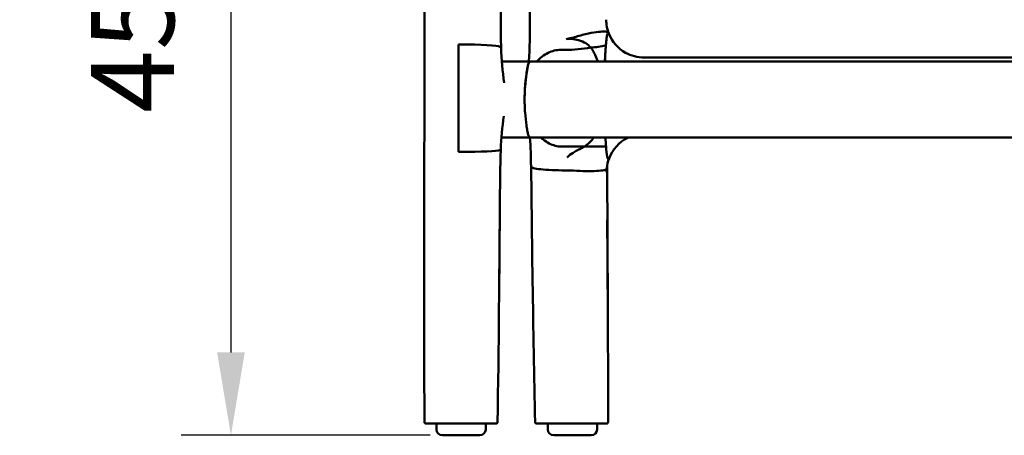
# Model space of a CAD drawing. Units: millimetres. Extents: x 0 to 420, y 0 to 280.
# Drawn here: x 72 to 113, y 70 to 87 of the extents above; entities that cross this region are included whole.
import ezdxf

# ---------------------------------------------------------------- set-up
doc = ezdxf.new("R2010")
doc.units = ezdxf.units.MM
doc.header["$LTSCALE"] = 0.75
doc.layers.add('FD_Dimensions', color=7, linetype='Continuous', lineweight=25)
doc.layers.add('Visible', color=7, linetype='Continuous', lineweight=50)
doc.styles.get("Standard").update_dxf_attribs({"font": 'arial.ttf'})
doc.dimstyles.new('Dim-ISO-25', dxfattribs={"dimtxt": 3.5, "dimasz": 3.5, "dimexe": 2.1, "dimexo": 2.1, "dimgap": 1.4, "dimtad": 1, "dimzin": 12, "dimdsep": 46, "dimtxsty": 'Standard', "dimcen": 0, "dimazin": 3, "dimtp": 0.1, "dimtm": 0.1, "dimtfac": 0.714286, "dimtmove": 0, "dimatfit": 3, "dimfxl": 1, "dimtzin": 12, "dimarcsym": 0})

# ---------------------------------------------------------------- blocks, each defined once
blk = doc.blocks.new('*D16')
at = {"layer": 'Defpoints', "color": 0, "transparency": 16777216}
for p in [(93.564529, 115.317913), (80.582729, 69.540055), (91.082729, 69.540055)]:
    blk.add_point(p, dxfattribs=at)
at = {"layer": 'FD_Dimensions', "color": 0, "lineweight": -2, "transparency": 16777216}
for p, q in [((91.464529, 115.317913), (78.482729, 115.317913)), ((80.582729, 111.817913), (80.582729, 73.040055)), ((88.982729, 69.540055), (78.482729, 69.540055))]:
    blk.add_line(p, q, dxfattribs=at)
at = {"layer": 'FD_Dimensions', "color": 0, "transparency": 16777216}
for points in [[(79.999395, 111.817913), (81.166062, 111.817913), (80.582729, 115.317913)], [(79.999395, 73.040055), (81.166062, 73.040055), (80.582729, 69.540055)]]:
    blk.add_solid(points, dxfattribs=at)
at = {"layer": 'FD_Dimensions', "color": 0, "transparency": 16777216, "insert": (76.88839, 92.428984), "char_height": 3.5, "attachment_point": 5, "rotation": 90}
blk.add_mtext('455 (SH)', dxfattribs=at)

msp = doc.modelspace()

# ---------------------------------------------------------------- linework, layer by layer
at = {"layer": 'Visible'}
for p, q in [((88.7348, 75.7432), (88.7656, 116.8268)), ((91.963, 86.9249), (91.9802, 109.9382)), ((93.1984, 87.0549), (93.0747, 110.0682)), ((96.4763, 86.4913), (96.5124, 86.5089)), ((96.4763, 86.4913), (96.5124, 86.5089)), ((90.1818, 81.4962), (90.1852, 86.0332)), ((90.1818, 81.4962), (90.1852, 86.0332)), ((90.2846, 86.0332), (90.1852, 86.0332)), ((90.2846, 86.0332), (90.1852, 86.0332)), ((91.9721, 85.9022), (91.9331, 85.9284)), ((91.9721, 85.9022), (91.9331, 85.9284)), ((94.5955, 85.8019), (94.496, 85.8019)), ((94.5955, 85.8019), (94.496, 85.8019)), ((94.6949, 85.8019), (94.5955, 85.8019)), ((94.6949, 85.8019), (94.5955, 85.8019)), ((92.0127, 85.3038), (93.1999, 85.3038)), ((93.1999, 85.3038), (94.4081, 85.3038)), ((94.4081, 85.3038), (138.3559, 85.3038)), ((134.7461, 85.4771), (98.0179, 85.4771)), ((92.9745, 83.6038), (92.9745, 83.8038)), ((92.9745, 83.6038), (92.9745, 83.8038)), ((93.1999, 82.1038), (91.9951, 82.1038)), ((94.4081, 82.1038), (93.1999, 82.1038)), ((138.3559, 82.1038), (94.4081, 82.1038)), ((90.2812, 81.4962), (90.1818, 81.4962)), ((90.2812, 81.4962), (90.1818, 81.4962)), ((91.9577, 81.5888), (91.9299, 81.5749)), ((91.9577, 81.5888), (91.9299, 81.5749)), ((94.6325, 81.7211), (94.533, 81.7211)), ((94.6325, 81.7211), (94.533, 81.7211)), ((94.7319, 81.7211), (94.6325, 81.7211)), ((94.7319, 81.7211), (94.6325, 81.7211)), ((96.5257, 81.2033), (96.5042, 81.1928)), ((96.5257, 81.2033), (96.5042, 81.1928)), ((91.9008, 75.7286), (91.9466, 80.7581)), ((93.3117, 76.0165), (93.2433, 80.8805)), ((94.8939, 80.7173), (94.5875, 80.7173)), ((96.4836, 74.8979), (96.4517, 80.8323)), ((88.7996, 70.0401), (90.079, 70.0401)), ((89.254, 70.0401), (89.254, 69.7901)), ((90.2779, 70.0401), (90.079, 70.0401)), ((90.2779, 70.0401), (91.7805, 70.0401)), ((91.3327, 70.0401), (91.3327, 69.7901)), ((93.4677, 70.0401), (94.7424, 70.0401)), ((93.954, 70.0401), (93.954, 69.7901)), ((95.0407, 70.0401), (94.7424, 70.0401)), ((95.0407, 70.0401), (96.444, 70.0401)), ((96.0327, 70.0401), (96.0327, 69.7901)), ((91.0827, 69.5401), (89.504, 69.5401)), ((95.7827, 69.5401), (94.204, 69.5401))]:
    msp.add_line(p, q, dxfattribs=at)
for centre, radius, start, end in [((118.5724, 86.8911), 26.6094, 179.92728, 182.1571), ((68.8167, 86.8618), 24.3823, 356.33642, 0.45381), ((98.0345, 87.0821), 1.6164, 180.32344, 201.51089), ((98.0345, 87.0808), 1.6159, 201.46674, 240.29071), ((94.8701, 85.584), 0.6816, 81.81824, 102.1812), ((101.7833, 86.0247), 9.8011, 180.78989, 189.52008), ((94.6699, 92.1307), 6.3289, 270.22596, 279.9409), ((94.6699, 92.1307), 6.3289, 270.22596, 279.9409), ((95.4625, 90.2769), 4.3904, 273.91804, 282.34833), ((95.4625, 90.2769), 4.3904, 273.91804, 282.34833), ((112.3897, 84.7124), 16.0391, 175.43798, 177.8867), ((98.0173, 87.1108), 1.6337, 241.33561, 270.01877), ((99.0361, 83.839), 6.0607, 167.07752, 180.33261), ((101.6048, 81.4052), 9.6387, 170.45133, 178.85128), ((70.559, 80.6519), 22.6854, 0.57769, 3.66967), ((94.8111, 82.7997), 1.2788, 302.55914, 327.03604), ((104.1911, 82.4277), 7.8158, 182.37535, 188.39499), ((98.036, 80.6509), 1.6034, 116.44065, 159.09818), ((117.5786, 80.5423), 25.6329, 177.63841, 179.51716), ((102.3653, 82.1883), 5.9746, 184.46032, 188.67967), ((98.0136, 80.6623), 1.5784, 159.19423, 174.70965), ((96.7319, 81.3271), 0.2758, 188.43918, 200.93264), ((96.7319, 81.3271), 0.2758, 188.43918, 200.93264), ((98.0128, 80.8407), 1.5612, 177.97022, 180.30909), ((-729.7104, 70.4858), 826.2058, 359.972599, 0.564428)]:
    msp.add_arc(centre, radius, start, end, dxfattribs=at)
at = {"layer": 'Visible', "extrusion": (0, 0, -1)}
for centre, start, end in [((-89.504, 69.7901), 270, 0), ((-91.0827, 69.7901), 180, 270), ((-94.204, 69.7901), 270, 0), ((-95.7827, 69.7901), 180, 270)]:
    msp.add_arc(centre, 0.25, start, end, dxfattribs=at)
at = {"layer": 'Visible'}
for centre, major_axis, ratio, start_param, end_param in [((90.4413, 85.9284), (-1.5, 0.011), 0.0695077, 3.2467731, 4.8175694), ((90.4413, 85.9284), (-1.5, 0.011), 0.0695077, 3.2467731, 4.8175694), ((90.2378, 79.6729), (0.1852, 37.5933), 0.0396812, 1.6757143, 1.8287414)]:
    msp.add_ellipse(centre, major_axis=major_axis, ratio=ratio, start_param=start_param, end_param=end_param, dxfattribs=at)
at = {"layer": 'Visible', "extrusion": (0, 0, -1)}
for centre, major_axis, ratio, start_param, end_param in [((81.0724, 86.9038), (15.3266, 0.0821), 0.104256, 0.4377914, 0.4721164), ((90.4381, 81.5749), (1.5, 0.0082), 0.0521396, 0.1050481, 1.6758444), ((90.4381, 81.5749), (1.5, 0.0082), 0.0521396, 0.1050481, 1.6758444), ((90.4367, 79.6729), (0.1852, 37.5933), 0.0396812, 1.5706008, 1.8283504), ((94.7581, 79.8369), (-0.3522, 36.2254), 0.0411767, 4.4403922, 4.6071316)]:
    msp.add_ellipse(centre, major_axis=major_axis, ratio=ratio, start_param=start_param, end_param=end_param, dxfattribs=at)
at = {"layer": 'Visible'}
for points, knots in [([(96.4522, 86.5584), (96.4521, 86.5584), (96.452, 86.5585), (96.427, 86.571), (96.3751, 86.5768), (96.2222, 86.5741), (96.1221, 86.5657), (95.8683, 86.5297), (95.7123, 86.5004), (95.3702, 86.4203), (95.188, 86.3704), (95.005, 86.3136)], [-2.175735, -2.175735, -2.175735, -2.175735, -2.1736375, -2.1736375, -1.6584387, -1.6584387, -1.1458292, -1.1458292, -0.5747481, -0.5747481, 0, 0, 0, 0]), ([(96.3615, 85.3038), (96.3707, 85.5343), (96.3826, 85.7368), (96.4063, 86.0575), (96.4189, 86.1931), (96.4412, 86.372), (96.4492, 86.416), (96.4622, 86.4706), (96.469, 86.4878), (96.4763, 86.4913)], [-0.94835336, -0.94835336, -0.94835336, -0.94835336, -0.67017035, -0.67017035, -0.4097781, -0.4097781, -0.20808919, -0.20808919, 0, 0, 0, 0]), ([(96.4014, 85.9881), (96.411, 86.1074), (96.4213, 86.2121), (96.4412, 86.372), (96.4492, 86.416), (96.4622, 86.4706), (96.469, 86.4878), (96.4763, 86.4913)], [-0.62100649, -0.62100649, -0.62100649, -0.62100649, -0.4097781, -0.4097781, -0.20808919, -0.20808919, 0, 0, 0, 0]), ([(96.5124, 86.5089), (96.5173, 86.5113), (96.5222, 86.5073), (96.5282, 86.4954), (96.5295, 86.4926), (96.5307, 86.4894)], [-3.31469348, -3.31469348, -3.31469348, -3.31469348, -3.0973439, -3.0973439, -3.0408144, -3.0408144, -3.0408144, -3.0408144]), ([(96.5124, 86.5089), (96.5173, 86.5113), (96.5222, 86.5073), (96.5282, 86.4954), (96.5295, 86.4926), (96.5307, 86.4894)], [-3.31469348, -3.31469348, -3.31469348, -3.31469348, -3.0973439, -3.0973439, -3.0408144, -3.0408144, -3.0408144, -3.0408144]), ([(94.9671, 86.2587), (95.0625, 86.2448), (95.1565, 86.2272), (95.3625, 86.1718), (95.4657, 86.1318), (95.6353, 86.0279), (95.7024, 85.9694), (95.7625, 85.8968)], [0, 0, 0, 0, 0.28922802, 0.28922802, 0.65353006, 0.65353006, 0.96874586, 0.96874586, 0.96874586, 0.96874586]), ([(93.4842, 85.3038), (93.5475, 85.374), (93.6219, 85.4449), (93.7873, 85.5741), (93.8791, 85.6315), (94.0453, 85.7127), (94.1336, 85.7464), (94.3158, 85.791), (94.4096, 85.8019), (94.496, 85.8019)], [3.5300865, 3.5300865, 3.5300865, 3.5300865, 3.8136518, 3.8136518, 4.1128593, 4.1128593, 4.3735117, 4.3735117, 4.6341641, 4.6341641, 4.6341641, 4.6341641]), ([(93.4842, 85.3038), (93.5475, 85.374), (93.6219, 85.4449), (93.7873, 85.5741), (93.8791, 85.6315), (94.0453, 85.7127), (94.1336, 85.7464), (94.3158, 85.791), (94.4096, 85.8019), (94.496, 85.8019)], [3.5300865, 3.5300865, 3.5300865, 3.5300865, 3.8136518, 3.8136518, 4.1128593, 4.1128593, 4.3735117, 4.3735117, 4.6341641, 4.6341641, 4.6341641, 4.6341641]), ([(95.7625, 85.8968), (95.764, 85.895), (95.7654, 85.8933), (95.7844, 85.87), (95.801, 85.8477), (95.8266, 85.8105), (95.836, 85.7961), (95.8533, 85.7684), (95.8613, 85.7552), (95.8787, 85.7251), (95.888, 85.7082), (95.915, 85.6575), (95.9318, 85.623), (95.9686, 85.5423), (95.9883, 85.4952), (96.025, 85.4012), (96.0426, 85.3527), (96.0592, 85.3038)], [0.96874586, 0.96874586, 0.96874586, 0.96874586, 0.97630545, 0.97630545, 1.06884609, 1.06884609, 1.12581336, 1.12581336, 1.17676187, 1.17676187, 1.24045227, 1.24045227, 1.36640412, 1.36640412, 1.53339999, 1.53339999, 1.70108698, 1.70108698, 1.70108698, 1.70108698]), ([(97.2278, 85.6728), (97.2278, 85.6728), (97.2279, 85.6729), (97.2309, 85.6763), (97.2329, 85.6778), (97.2337, 85.6773)], [-2.36231211, -2.36231211, -2.36231211, -2.36231211, -2.35989799, -2.35989799, -2.21869642, -2.21869642, -2.21869642, -2.21869642]), ([(92.9745, 83.8038), (92.9745, 83.8364), (92.9749, 83.8719), (92.9763, 83.9417), (92.9774, 83.976), (92.9817, 84.0866), (92.987, 84.1751), (93.0068, 84.4431), (93.0291, 84.6421), (93.0603, 84.8647), (93.0728, 84.9425), (93.0988, 85.0779), (93.1125, 85.1353), (93.1365, 85.2159), (93.1492, 85.2491), (93.1749, 85.2931), (93.188, 85.3038), (93.1999, 85.3038)], [4.9727312, 4.9727312, 4.9727312, 4.9727312, 5.0703864, 5.0703864, 5.1680416, 5.1680416, 5.424208, 5.424208, 6.1523048, 6.1523048, 6.5415472, 6.5415472, 6.9307895, 6.9307895, 7.2737926, 7.2737926, 7.6167956, 7.6167956, 7.6167956, 7.6167956]), ([(93.1302, 85.1941), (93.1402, 85.2253), (93.151, 85.2522), (93.1749, 85.2931), (93.188, 85.3038), (93.1999, 85.3038)], [6.97997301, 6.97997301, 6.97997301, 6.97997301, 7.27379257, 7.27379257, 7.6167956, 7.6167956, 7.6167956, 7.6167956]), ([(93.1999, 82.1038), (93.188, 82.1038), (93.1749, 82.1145), (93.1492, 82.1585), (93.1365, 82.1918), (93.1125, 82.2724), (93.0988, 82.3297), (93.0728, 82.4651), (93.0603, 82.5429), (93.0291, 82.7655), (93.0068, 82.9646), (92.987, 83.2325), (92.9817, 83.321), (92.9774, 83.4317), (92.9763, 83.4659), (92.9749, 83.5357), (92.9745, 83.5713), (92.9745, 83.6038)], [2.3289528, 2.3289528, 2.3289528, 2.3289528, 2.6719558, 2.6719558, 3.0149589, 3.0149589, 3.4042012, 3.4042012, 3.7934436, 3.7934436, 4.5215404, 4.5215404, 4.7777068, 4.7777068, 4.875362, 4.875362, 4.9730172, 4.9730172, 4.9730172, 4.9730172]), ([(93.1593, 82.1414), (93.1474, 82.1633), (93.1357, 82.1945), (93.1125, 82.2724), (93.0988, 82.3297), (93.0728, 82.4651), (93.0603, 82.5429), (93.0291, 82.7655), (93.0068, 82.9646), (92.987, 83.2325), (92.9817, 83.321), (92.9774, 83.4317), (92.9763, 83.4659), (92.9749, 83.5357), (92.9745, 83.5713), (92.9745, 83.6038)], [2.6965255, 2.6965255, 2.6965255, 2.6965255, 3.0149589, 3.0149589, 3.4042012, 3.4042012, 3.7934436, 3.7934436, 4.5215404, 4.5215404, 4.7777068, 4.7777068, 4.875362, 4.875362, 4.9730172, 4.9730172, 4.9730172, 4.9730172]), ([(93.1999, 82.1038), (93.188, 82.1038), (93.1749, 82.1145), (93.1611, 82.1381), (93.1602, 82.1397), (93.1593, 82.1414)], [2.32895282, 2.32895282, 2.32895282, 2.32895282, 2.67195585, 2.67195585, 2.69652545, 2.69652545, 2.69652545, 2.69652545]), ([(94.533, 81.7211), (94.4479, 81.7211), (94.3555, 81.7325), (94.1761, 81.7788), (94.0891, 81.8134), (93.922, 81.8977), (93.8284, 81.958), (93.7107, 82.0518), (93.6807, 82.0775), (93.6518, 82.1039)], [4.67330841, 4.67330841, 4.67330841, 4.67330841, 4.92998131, 4.92998131, 5.18665421, 5.18665421, 5.49205782, 5.49205782, 5.60072713, 5.60072713, 5.60072713, 5.60072713]), ([(94.533, 81.7211), (94.4479, 81.7211), (94.3555, 81.7325), (94.1761, 81.7788), (94.0891, 81.8134), (93.922, 81.8977), (93.8284, 81.958), (93.7107, 82.0518), (93.6807, 82.0775), (93.6518, 82.1039)], [4.67330841, 4.67330841, 4.67330841, 4.67330841, 4.92998131, 4.92998131, 5.18665421, 5.18665421, 5.49205782, 5.49205782, 5.60072713, 5.60072713, 5.60072713, 5.60072713]), ([(95.4992, 81.722), (95.4276, 81.7218), (95.3539, 81.7217), (95.2001, 81.7214), (95.1071, 81.7213), (94.9172, 81.7212), (94.8202, 81.7211), (94.7319, 81.7211)], [3.93405873, 3.93405873, 3.93405873, 3.93405873, 4.16671155, 4.16671155, 4.43313499, 4.43313499, 4.69955842, 4.69955842, 4.69955842, 4.69955842]), ([(95.4992, 81.722), (95.4276, 81.7218), (95.3539, 81.7217), (95.2001, 81.7214), (95.1071, 81.7213), (94.9172, 81.7212), (94.8202, 81.7211), (94.7319, 81.7211)], [3.93405873, 3.93405873, 3.93405873, 3.93405873, 4.16671155, 4.16671155, 4.43313499, 4.43313499, 4.69955842, 4.69955842, 4.69955842, 4.69955842]), ([(95.3275, 81.6294), (95.2859, 81.6103), (95.2446, 81.5906), (95.1381, 81.5364), (95.0748, 81.5011), (94.922, 81.402), (94.8399, 81.335), (94.7709, 81.2556), (94.7703, 81.255), (94.7698, 81.2544)], [0, 0, 0, 0, 0.13733227, 0.13733227, 0.36012908, 0.36012908, 0.70609037, 0.70609037, 0.70866125, 0.70866125, 0.70866125, 0.70866125]), ([(96.4087, 81.7237), (96.3246, 81.7234), (96.2318, 81.7231), (96.0433, 81.7227), (95.9482, 81.7225), (95.7364, 81.7222), (95.6189, 81.7221), (95.4992, 81.722)], [-1.2962093, -1.2962093, -1.2962093, -1.2962093, -0.9488901, -0.9488901, -0.6316613, -0.6316613, -0.2671868, -0.2671868, -0.2671868, -0.2671868]), ([(96.4087, 81.7237), (96.3246, 81.7234), (96.2318, 81.7231), (96.0433, 81.7227), (95.9482, 81.7225), (95.7364, 81.7222), (95.6189, 81.7221), (95.4992, 81.722)], [-1.2962093, -1.2962093, -1.2962093, -1.2962093, -0.9488901, -0.9488901, -0.6316613, -0.6316613, -0.2671868, -0.2671868, -0.2671868, -0.2671868]), ([(96.5042, 81.1928), (96.4997, 81.1906), (96.4951, 81.1932), (96.4855, 81.2046), (96.4801, 81.2149), (96.4743, 81.2286)], [-0.69928461, -0.69928461, -0.69928461, -0.69928461, -0.53724135, -0.53724135, -0.35035469, -0.35035469, -0.35035469, -0.35035469]), ([(96.5042, 81.1928), (96.4997, 81.1906), (96.4951, 81.1932), (96.4855, 81.2046), (96.4801, 81.2149), (96.4743, 81.2286)], [-0.69928461, -0.69928461, -0.69928461, -0.69928461, -0.53724135, -0.53724135, -0.35035469, -0.35035469, -0.35035469, -0.35035469]), ([(93.2433, 80.8806), (93.2435, 80.8641), (93.2618, 80.8479), (93.3501, 80.8103), (93.4386, 80.7901), (93.6782, 80.7559), (93.8269, 80.7422), (94.1656, 80.7232), (94.3523, 80.718), (94.5598, 80.7173), (94.5736, 80.7173), (94.5875, 80.7173)], [-2.2054021, -2.2054021, -2.2054021, -2.2054021, -1.8001726, -1.8001726, -1.2141669, -1.2141669, -0.6282146, -0.6282146, -0.042302, -0.042302, -0.0004126, -0.0004126, -0.0004126, -0.0004126]), ([(96.4293, 80.7745), (96.4291, 80.7743), (96.429, 80.7741), (96.4081, 80.7514), (96.3517, 80.7322), (96.1747, 80.7028), (96.0564, 80.6928), (95.7725, 80.6827), (95.6097, 80.6827), (95.2608, 80.6928), (95.078, 80.7028), (94.897, 80.7172)], [-2.1966748, -2.1966748, -2.1966748, -2.1966748, -2.1925115, -2.1925115, -1.6407226, -1.6407226, -1.0937212, -1.0937212, -0.5468518, -0.5468518, 0, 0, 0, 0]), ([(96.4271, 80.6462), (96.4272, 80.6468), (96.4272, 80.6474), (96.4322, 80.7015), (96.4371, 80.7547), (96.442, 80.8078)], [-0.00240971, -0.00240971, -0.00240971, -0.00240971, 0, 0, 0.2130403, 0.2130403, 0.2130403, 0.2130403]), ([(88.7481, 70.0889), (88.7483, 70.0826), (88.7496, 70.0764), (88.7547, 70.0647), (88.7584, 70.0594), (88.7677, 70.0503), (88.7733, 70.0466), (88.7857, 70.0414), (88.7925, 70.0401), (88.7994, 70.0401), (88.7995, 70.0401), (88.7996, 70.0401)], [-0.07880555, -0.07880555, -0.07880555, -0.07880555, -0.05984452, -0.05984452, -0.040534651, -0.040534651, -0.020541589, -0.020541589, 0, 0, 0.000327978, 0.000327978, 0.000327978, 0.000327978]), ([(91.832, 70.0889), (91.8319, 70.0826), (91.8305, 70.0764), (91.8254, 70.0647), (91.8217, 70.0594), (91.8124, 70.0503), (91.8068, 70.0466), (91.7944, 70.0414), (91.7877, 70.0401), (91.7808, 70.0401), (91.7806, 70.0401), (91.7805, 70.0401)], [-0.078805553, -0.078805553, -0.078805553, -0.078805553, -0.059842465, -0.059842465, -0.040532686, -0.040532686, -0.020541892, -0.020541892, 0, 0, 0.000327972, 0.000327972, 0.000327972, 0.000327972]), ([(93.416, 70.0883), (93.4162, 70.082), (93.4177, 70.0758), (93.4229, 70.0642), (93.4267, 70.0589), (93.4361, 70.0499), (93.4418, 70.0463), (93.4541, 70.0414), (93.4607, 70.0401), (93.4674, 70.0401), (93.4675, 70.0401), (93.4677, 70.0401)], [0, 0, 0, 0, 0.018871488, 0.018871488, 0.038147182, 0.038147182, 0.058188855, 0.058188855, 0.078148363, 0.078148363, 0.078476974, 0.078476974, 0.078476974, 0.078476974]), ([(96.444, 70.0401), (96.4441, 70.0401), (96.4442, 70.0401), (96.4509, 70.0401), (96.4574, 70.0414), (96.4696, 70.0462), (96.4753, 70.0499), (96.4847, 70.0589), (96.4884, 70.0642), (96.4936, 70.0759), (96.4951, 70.0821), (96.4953, 70.0884)], [-0.000326945, -0.000326945, -0.000326945, -0.000326945, 0, 0, 0.019780004, 0.019780004, 0.039752709, 0.039752709, 0.059098768, 0.059098768, 0.07811428, 0.07811428, 0.07811428, 0.07811428])]:
    msp.add_open_spline(points, degree=3, knots=knots, dxfattribs=at)
for points in [[(94.9572, 86.3008), (94.9733, 86.3045), (94.9893, 86.3087), (95.005, 86.3136)], [(91.9818, 85.8895), (91.9816, 85.8939), (91.9782, 85.8982), (91.9721, 85.9022)], [(91.9818, 85.8895), (91.9816, 85.8939), (91.9782, 85.8982), (91.9721, 85.9022)], [(96.4087, 81.7237), (96.3994, 81.8343), (96.3902, 81.9619), (96.382, 82.1038)], [(97.3595, 82.1038), (97.3417, 82.0959), (97.324, 82.0877), (97.3065, 82.0792)], [(91.9674, 81.5985), (91.9672, 81.5952), (91.9638, 81.5919), (91.9577, 81.5888)], [(91.9674, 81.5985), (91.9672, 81.5952), (91.9638, 81.5919), (91.9577, 81.5888)], [(95.4992, 81.722), (95.4445, 81.6873), (95.3872, 81.6568), (95.3275, 81.6294)], [(96.5382, 81.223), (96.5341, 81.2122), (96.5299, 81.2054), (96.5257, 81.2033)], [(96.5382, 81.223), (96.5341, 81.2122), (96.5299, 81.2054), (96.5257, 81.2033)], [(94.897, 80.7172), (94.896, 80.7173), (94.895, 80.7173), (94.8939, 80.7173)], [(88.7481, 70.0889), (88.7481, 70.0893), (88.7481, 70.0897), (88.7481, 70.0901)], [(91.832, 70.0901), (91.832, 70.0897), (91.832, 70.0893), (91.832, 70.0889)], [(93.4159, 70.0907), (93.416, 70.0899), (93.416, 70.0891), (93.416, 70.0883)], [(96.4953, 70.0884), (96.4953, 70.0892), (96.4953, 70.0899), (96.4953, 70.0907)]]:
    msp.add_open_spline(points, degree=3, dxfattribs=at)

# ---------------------------------------------------------------- dimensions: what is measured, and where the dimension line sits
at = {"layer": 'FD_Dimensions'}
dim = msp.add_linear_dim(base=(80.5827, 69.5401), p1=(93.5645, 115.3179), p2=(91.0827, 69.5401), angle=90, text='455 (SH)', dimstyle='Dim-ISO-25', override={"dimlfac": 10, "dimclrd": 0, "dimclre": 0}, dxfattribs=at)
dim.commit()
dim.dimension.update_dxf_attribs({"geometry": '*D16', "text_midpoint": (76.8884, 92.429)})

doc.saveas('drawing.dxf')
